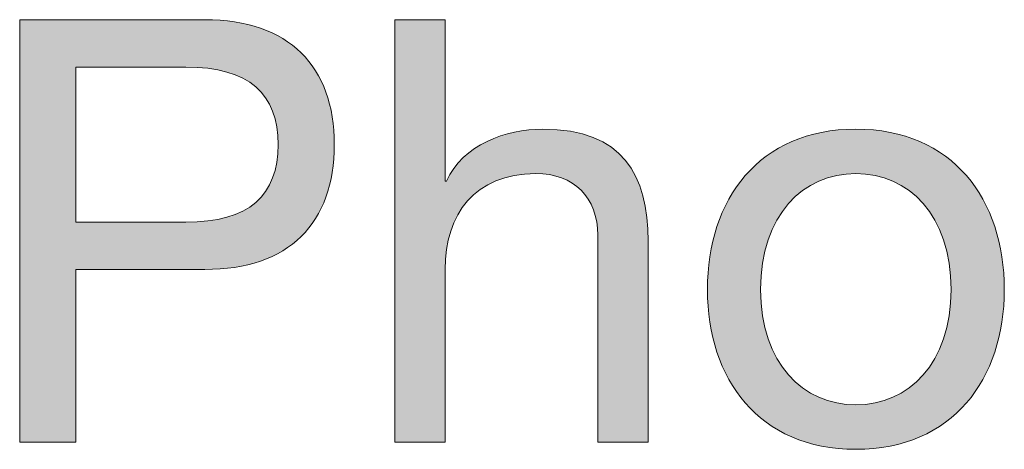
# Model space of a CAD drawing. Units: millimetres. Extents: x -36 to 247, y 41 to 239.
# Drawn here: x 109 to 114, y 222 to 225 of the extents above; entities that cross this region are included whole.
import ezdxf

# ---------------------------------------------------------------- set-up
doc = ezdxf.new("R2010")
doc.units = ezdxf.units.MM
doc.header["$MEASUREMENT"] = 0
doc.layers.add('border', color=7, linetype='Continuous')

# ---------------------------------------------------------------- blocks, each defined once
blk = doc.blocks.new('block 320')
at = {"layer": 'border', "lineweight": 0}
blk.add_open_spline([(108.507, 224.6134), (108.507, 224.6134), (109.6105, 224.6134), (109.6105, 224.6134), (110.1111, 224.6134), (110.3825, 224.3349), (110.3825, 223.8694), (110.3825, 223.404), (110.1111, 223.1219), (109.6105, 223.1255), (109.6105, 223.1255), (108.8419, 223.1255), (108.8419, 223.1255), (108.8419, 223.1255), (108.8419, 222.0959), (108.8419, 222.0959), (108.8419, 222.0959), (108.507, 222.0959), (108.507, 222.0959), (108.507, 222.0959), (108.507, 224.6134), (108.507, 224.6134)], degree=3, knots=[0, 0, 0, 0, 1, 1, 1, 2, 2, 2, 3, 3, 3, 4, 4, 4, 5, 5, 5, 6, 6, 6, 7, 7, 7, 7], dxfattribs=at)
blk = doc.blocks.new('block 321')
at = {"layer": 'border', "lineweight": 0}
blk.add_open_spline([(108.8419, 223.4075), (108.8419, 223.4075), (109.4975, 223.4075), (109.4975, 223.4075), (109.8747, 223.404), (110.0477, 223.5697), (110.0477, 223.8694), (110.0477, 224.1692), (109.8747, 224.3313), (109.4975, 224.3313), (109.4975, 224.3313), (108.8419, 224.3313), (108.8419, 224.3313), (108.8419, 224.3313), (108.8419, 223.4075), (108.8419, 223.4075)], degree=3, knots=[0, 0, 0, 0, 1, 1, 1, 2, 2, 2, 3, 3, 3, 4, 4, 4, 5, 5, 5, 5], dxfattribs=at)
blk = doc.blocks.new('block 322')
at = {"layer": 'border', "lineweight": 0}
blk.add_open_spline([(108.507, 224.6134), (108.507, 224.6134), (109.6105, 224.6134), (109.6105, 224.6134), (110.1111, 224.6134), (110.3825, 224.3349), (110.3825, 223.8694), (110.3825, 223.404), (110.1111, 223.1219), (109.6105, 223.1255), (109.6105, 223.1255), (108.8419, 223.1255), (108.8419, 223.1255), (108.8419, 223.1255), (108.8419, 222.0959), (108.8419, 222.0959), (108.8419, 222.0959), (108.507, 222.0959), (108.507, 222.0959), (108.507, 222.0959), (108.507, 224.6134), (108.507, 224.6134)], degree=3, knots=[0, 0, 0, 0, 1, 1, 1, 2, 2, 2, 3, 3, 3, 4, 4, 4, 5, 5, 5, 6, 6, 6, 7, 7, 7, 7], dxfattribs=at)
blk = doc.blocks.new('block 323')
at = {"layer": 'border', "lineweight": 0}
blk.add_open_spline([(108.8419, 223.4075), (108.8419, 223.4075), (109.4975, 223.4075), (109.4975, 223.4075), (109.8747, 223.404), (110.0477, 223.5697), (110.0477, 223.8694), (110.0477, 224.1692), (109.8747, 224.3313), (109.4975, 224.3313), (109.4975, 224.3313), (108.8419, 224.3313), (108.8419, 224.3313), (108.8419, 224.3313), (108.8419, 223.4075), (108.8419, 223.4075)], degree=3, knots=[0, 0, 0, 0, 1, 1, 1, 2, 2, 2, 3, 3, 3, 4, 4, 4, 5, 5, 5, 5], dxfattribs=at)
blk = doc.blocks.new('block 324')
at = {"layer": 'border', "lineweight": 0}
blk.add_open_spline([(108.507, 224.6134), (108.507, 224.6134), (109.6105, 224.6134), (109.6105, 224.6134), (110.1111, 224.6134), (110.3825, 224.3349), (110.3825, 223.8694), (110.3825, 223.404), (110.1111, 223.1219), (109.6105, 223.1255), (109.6105, 223.1255), (108.8419, 223.1255), (108.8419, 223.1255), (108.8419, 223.1255), (108.8419, 222.0959), (108.8419, 222.0959), (108.8419, 222.0959), (108.507, 222.0959), (108.507, 222.0959), (108.507, 222.0959), (108.507, 224.6134), (108.507, 224.6134)], degree=3, knots=[0, 0, 0, 0, 1, 1, 1, 2, 2, 2, 3, 3, 3, 4, 4, 4, 5, 5, 5, 6, 6, 6, 7, 7, 7, 7], dxfattribs=at)
blk = doc.blocks.new('block 325')
at = {"layer": 'border', "lineweight": 0}
blk.add_open_spline([(108.8419, 223.4075), (108.8419, 223.4075), (109.4975, 223.4075), (109.4975, 223.4075), (109.8747, 223.404), (110.0477, 223.5697), (110.0477, 223.8694), (110.0477, 224.1692), (109.8747, 224.3313), (109.4975, 224.3313), (109.4975, 224.3313), (108.8419, 224.3313), (108.8419, 224.3313), (108.8419, 224.3313), (108.8419, 223.4075), (108.8419, 223.4075)], degree=3, knots=[0, 0, 0, 0, 1, 1, 1, 2, 2, 2, 3, 3, 3, 4, 4, 4, 5, 5, 5, 5], dxfattribs=at)
blk = doc.blocks.new('block 326')
at = {"layer": 'border', "true_color": 0xffffff}
h = blk.add_hatch(color=7, dxfattribs=at)
h.dxf.hatch_style = 2
edge = h.paths.add_edge_path()
edge.add_spline(control_points=[(108.507, 224.6134), (108.507, 224.6134), (109.6105, 224.6134), (109.6105, 224.6134), (110.1111, 224.6134), (110.3825, 224.3349), (110.3825, 223.8694), (110.3825, 223.404), (110.1111, 223.1219), (109.6105, 223.1255), (109.6105, 223.1255), (108.8419, 223.1255), (108.8419, 223.1255), (108.8419, 223.1255), (108.8419, 222.0959), (108.8419, 222.0959), (108.8419, 222.0959), (108.507, 222.0959), (108.507, 222.0959), (108.507, 222.0959), (108.507, 224.6134), (108.507, 224.6134)], knot_values=[0, 0, 0, 0, 1, 1, 1, 2, 2, 2, 3, 3, 3, 4, 4, 4, 5, 5, 5, 6, 6, 6, 7, 7, 7, 7], degree=3, periodic=1)
edge = h.paths.add_edge_path()
edge.add_spline(control_points=[(108.8419, 223.4075), (108.8419, 223.4075), (109.4975, 223.4075), (109.4975, 223.4075), (109.8747, 223.404), (110.0477, 223.5697), (110.0477, 223.8694), (110.0477, 224.1692), (109.8747, 224.3313), (109.4975, 224.3313), (109.4975, 224.3313), (108.8419, 224.3313), (108.8419, 224.3313), (108.8419, 224.3313), (108.8419, 223.4075), (108.8419, 223.4075)], knot_values=[0, 0, 0, 0, 1, 1, 1, 2, 2, 2, 3, 3, 3, 4, 4, 4, 5, 5, 5, 5], degree=3, periodic=1)
at = {"layer": 'border', "lineweight": 0}
for points, knots in [([(108.507, 224.6134), (108.507, 224.6134), (109.6105, 224.6134), (109.6105, 224.6134), (110.1111, 224.6134), (110.3825, 224.3349), (110.3825, 223.8694), (110.3825, 223.404), (110.1111, 223.1219), (109.6105, 223.1255), (109.6105, 223.1255), (108.8419, 223.1255), (108.8419, 223.1255), (108.8419, 223.1255), (108.8419, 222.0959), (108.8419, 222.0959), (108.8419, 222.0959), (108.507, 222.0959), (108.507, 222.0959), (108.507, 222.0959), (108.507, 224.6134), (108.507, 224.6134)], [0, 0, 0, 0, 1, 1, 1, 2, 2, 2, 3, 3, 3, 4, 4, 4, 5, 5, 5, 6, 6, 6, 7, 7, 7, 7]), ([(108.8419, 223.4075), (108.8419, 223.4075), (109.4975, 223.4075), (109.4975, 223.4075), (109.8747, 223.404), (110.0477, 223.5697), (110.0477, 223.8694), (110.0477, 224.1692), (109.8747, 224.3313), (109.4975, 224.3313), (109.4975, 224.3313), (108.8419, 224.3313), (108.8419, 224.3313), (108.8419, 224.3313), (108.8419, 223.4075), (108.8419, 223.4075)], [0, 0, 0, 0, 1, 1, 1, 2, 2, 2, 3, 3, 3, 4, 4, 4, 5, 5, 5, 5])]:
    blk.add_open_spline(points, degree=3, knots=knots, dxfattribs=at)
blk = doc.blocks.new('block 327')
at = {"layer": 'border', "lineweight": 0}
blk.add_open_spline([(110.7436, 224.6134), (110.7436, 224.6134), (111.0433, 224.6134), (111.0433, 224.6134), (111.0433, 224.6134), (111.0433, 223.6509), (111.0433, 223.6509), (111.0433, 223.6509), (111.0502, 223.6509), (111.0502, 223.6509), (111.1491, 223.8694), (111.4064, 223.9611), (111.6248, 223.9611), (112.1044, 223.9611), (112.2525, 223.686), (112.2525, 223.2946), (112.2525, 223.2946), (112.2525, 222.0959), (112.2525, 222.0959), (112.2525, 222.0959), (111.9528, 222.0959), (111.9528, 222.0959), (111.9528, 222.0959), (111.9528, 223.3299), (111.9528, 223.3299), (111.9528, 223.5522), (111.8119, 223.6967), (111.5828, 223.6967), (111.2194, 223.6967), (111.0433, 223.4533), (111.0433, 223.1255), (111.0433, 223.1255), (111.0433, 222.0959), (111.0433, 222.0959), (111.0433, 222.0959), (110.7436, 222.0959), (110.7436, 222.0959), (110.7436, 222.0959), (110.7436, 224.6134), (110.7436, 224.6134)], degree=3, knots=[0, 0, 0, 0, 1, 1, 1, 2, 2, 2, 3, 3, 3, 4, 4, 4, 5, 5, 5, 6, 6, 6, 7, 7, 7, 8, 8, 8, 9, 9, 9, 10, 10, 10, 11, 11, 11, 12, 12, 12, 13, 13, 13, 13], dxfattribs=at)
blk = doc.blocks.new('block 328')
at = {"layer": 'border', "lineweight": 0}
blk.add_open_spline([(110.7436, 224.6134), (110.7436, 224.6134), (111.0433, 224.6134), (111.0433, 224.6134), (111.0433, 224.6134), (111.0433, 223.6509), (111.0433, 223.6509), (111.0433, 223.6509), (111.0502, 223.6509), (111.0502, 223.6509), (111.1491, 223.8694), (111.4064, 223.9611), (111.6248, 223.9611), (112.1044, 223.9611), (112.2525, 223.686), (112.2525, 223.2946), (112.2525, 223.2946), (112.2525, 222.0959), (112.2525, 222.0959), (112.2525, 222.0959), (111.9528, 222.0959), (111.9528, 222.0959), (111.9528, 222.0959), (111.9528, 223.3299), (111.9528, 223.3299), (111.9528, 223.5522), (111.8119, 223.6967), (111.5828, 223.6967), (111.2194, 223.6967), (111.0433, 223.4533), (111.0433, 223.1255), (111.0433, 223.1255), (111.0433, 222.0959), (111.0433, 222.0959), (111.0433, 222.0959), (110.7436, 222.0959), (110.7436, 222.0959), (110.7436, 222.0959), (110.7436, 224.6134), (110.7436, 224.6134)], degree=3, knots=[0, 0, 0, 0, 1, 1, 1, 2, 2, 2, 3, 3, 3, 4, 4, 4, 5, 5, 5, 6, 6, 6, 7, 7, 7, 8, 8, 8, 9, 9, 9, 10, 10, 10, 11, 11, 11, 12, 12, 12, 13, 13, 13, 13], dxfattribs=at)
blk = doc.blocks.new('block 329')
at = {"layer": 'border', "lineweight": 0}
blk.add_open_spline([(110.7436, 224.6134), (110.7436, 224.6134), (111.0433, 224.6134), (111.0433, 224.6134), (111.0433, 224.6134), (111.0433, 223.6509), (111.0433, 223.6509), (111.0433, 223.6509), (111.0502, 223.6509), (111.0502, 223.6509), (111.1491, 223.8694), (111.4064, 223.9611), (111.6248, 223.9611), (112.1044, 223.9611), (112.2525, 223.686), (112.2525, 223.2946), (112.2525, 223.2946), (112.2525, 222.0959), (112.2525, 222.0959), (112.2525, 222.0959), (111.9528, 222.0959), (111.9528, 222.0959), (111.9528, 222.0959), (111.9528, 223.3299), (111.9528, 223.3299), (111.9528, 223.5522), (111.8119, 223.6967), (111.5828, 223.6967), (111.2194, 223.6967), (111.0433, 223.4533), (111.0433, 223.1255), (111.0433, 223.1255), (111.0433, 222.0959), (111.0433, 222.0959), (111.0433, 222.0959), (110.7436, 222.0959), (110.7436, 222.0959), (110.7436, 222.0959), (110.7436, 224.6134), (110.7436, 224.6134)], degree=3, knots=[0, 0, 0, 0, 1, 1, 1, 2, 2, 2, 3, 3, 3, 4, 4, 4, 5, 5, 5, 6, 6, 6, 7, 7, 7, 8, 8, 8, 9, 9, 9, 10, 10, 10, 11, 11, 11, 12, 12, 12, 13, 13, 13, 13], dxfattribs=at)
blk = doc.blocks.new('block 330')
at = {"layer": 'border', "true_color": 0xffffff}
h = blk.add_hatch(color=7, dxfattribs=at)
h.dxf.hatch_style = 2
edge = h.paths.add_edge_path()
edge.add_spline(control_points=[(110.7436, 224.6134), (110.7436, 224.6134), (111.0433, 224.6134), (111.0433, 224.6134), (111.0433, 224.6134), (111.0433, 223.6509), (111.0433, 223.6509), (111.0433, 223.6509), (111.0502, 223.6509), (111.0502, 223.6509), (111.1491, 223.8694), (111.4064, 223.9611), (111.6248, 223.9611), (112.1044, 223.9611), (112.2525, 223.686), (112.2525, 223.2946), (112.2525, 223.2946), (112.2525, 222.0959), (112.2525, 222.0959), (112.2525, 222.0959), (111.9528, 222.0959), (111.9528, 222.0959), (111.9528, 222.0959), (111.9528, 223.3299), (111.9528, 223.3299), (111.9528, 223.5522), (111.8119, 223.6967), (111.5828, 223.6967), (111.2194, 223.6967), (111.0433, 223.4533), (111.0433, 223.1255), (111.0433, 223.1255), (111.0433, 222.0959), (111.0433, 222.0959), (111.0433, 222.0959), (110.7436, 222.0959), (110.7436, 222.0959), (110.7436, 222.0959), (110.7436, 224.6134), (110.7436, 224.6134)], knot_values=[0, 0, 0, 0, 1, 1, 1, 2, 2, 2, 3, 3, 3, 4, 4, 4, 5, 5, 5, 6, 6, 6, 7, 7, 7, 8, 8, 8, 9, 9, 9, 10, 10, 10, 11, 11, 11, 12, 12, 12, 13, 13, 13, 13], degree=3, periodic=1)
at = {"layer": 'border', "lineweight": 0}
blk.add_open_spline([(110.7436, 224.6134), (110.7436, 224.6134), (111.0433, 224.6134), (111.0433, 224.6134), (111.0433, 224.6134), (111.0433, 223.6509), (111.0433, 223.6509), (111.0433, 223.6509), (111.0502, 223.6509), (111.0502, 223.6509), (111.1491, 223.8694), (111.4064, 223.9611), (111.6248, 223.9611), (112.1044, 223.9611), (112.2525, 223.686), (112.2525, 223.2946), (112.2525, 223.2946), (112.2525, 222.0959), (112.2525, 222.0959), (112.2525, 222.0959), (111.9528, 222.0959), (111.9528, 222.0959), (111.9528, 222.0959), (111.9528, 223.3299), (111.9528, 223.3299), (111.9528, 223.5522), (111.8119, 223.6967), (111.5828, 223.6967), (111.2194, 223.6967), (111.0433, 223.4533), (111.0433, 223.1255), (111.0433, 223.1255), (111.0433, 222.0959), (111.0433, 222.0959), (111.0433, 222.0959), (110.7436, 222.0959), (110.7436, 222.0959), (110.7436, 222.0959), (110.7436, 224.6134), (110.7436, 224.6134)], degree=3, knots=[0, 0, 0, 0, 1, 1, 1, 2, 2, 2, 3, 3, 3, 4, 4, 4, 5, 5, 5, 6, 6, 6, 7, 7, 7, 8, 8, 8, 9, 9, 9, 10, 10, 10, 11, 11, 11, 12, 12, 12, 13, 13, 13, 13], dxfattribs=at)
blk = doc.blocks.new('block 331')
at = {"layer": 'border', "lineweight": 0}
blk.add_open_spline([(113.4914, 223.9611), (114.0695, 223.9611), (114.3761, 223.5415), (114.3761, 223.0056), (114.3761, 222.4732), (114.0695, 222.0535), (113.4914, 222.0535), (112.913, 222.0535), (112.6064, 222.4732), (112.6064, 223.0056), (112.6064, 223.5415), (112.913, 223.9611), (113.4914, 223.9611)], degree=3, knots=[0, 0, 0, 0, 1, 1, 1, 2, 2, 2, 3, 3, 3, 4, 4, 4, 4], dxfattribs=at)
blk = doc.blocks.new('block 332')
at = {"layer": 'border', "lineweight": 0}
blk.add_open_spline([(113.4914, 222.3181), (113.8049, 222.3181), (114.0588, 222.5648), (114.0588, 223.0056), (114.0588, 223.4498), (113.8049, 223.6967), (113.4914, 223.6967), (113.1776, 223.6967), (112.9236, 223.4498), (112.9236, 223.0056), (112.9236, 222.5648), (113.1776, 222.3181), (113.4914, 222.3181)], degree=3, knots=[0, 0, 0, 0, 1, 1, 1, 2, 2, 2, 3, 3, 3, 4, 4, 4, 4], dxfattribs=at)
blk = doc.blocks.new('block 333')
at = {"layer": 'border', "lineweight": 0}
blk.add_open_spline([(113.4914, 223.9611), (114.0695, 223.9611), (114.3761, 223.5415), (114.3761, 223.0056), (114.3761, 222.4732), (114.0695, 222.0535), (113.4914, 222.0535), (112.913, 222.0535), (112.6064, 222.4732), (112.6064, 223.0056), (112.6064, 223.5415), (112.913, 223.9611), (113.4914, 223.9611)], degree=3, knots=[0, 0, 0, 0, 1, 1, 1, 2, 2, 2, 3, 3, 3, 4, 4, 4, 4], dxfattribs=at)
blk = doc.blocks.new('block 334')
at = {"layer": 'border', "lineweight": 0}
blk.add_open_spline([(113.4914, 222.3181), (113.8049, 222.3181), (114.0588, 222.5648), (114.0588, 223.0056), (114.0588, 223.4498), (113.8049, 223.6967), (113.4914, 223.6967), (113.1776, 223.6967), (112.9236, 223.4498), (112.9236, 223.0056), (112.9236, 222.5648), (113.1776, 222.3181), (113.4914, 222.3181)], degree=3, knots=[0, 0, 0, 0, 1, 1, 1, 2, 2, 2, 3, 3, 3, 4, 4, 4, 4], dxfattribs=at)
blk = doc.blocks.new('block 335')
at = {"layer": 'border', "lineweight": 0}
blk.add_open_spline([(113.4914, 223.9611), (114.0695, 223.9611), (114.3761, 223.5415), (114.3761, 223.0056), (114.3761, 222.4732), (114.0695, 222.0535), (113.4914, 222.0535), (112.913, 222.0535), (112.6064, 222.4732), (112.6064, 223.0056), (112.6064, 223.5415), (112.913, 223.9611), (113.4914, 223.9611)], degree=3, knots=[0, 0, 0, 0, 1, 1, 1, 2, 2, 2, 3, 3, 3, 4, 4, 4, 4], dxfattribs=at)
blk = doc.blocks.new('block 336')
at = {"layer": 'border', "lineweight": 0}
blk.add_open_spline([(113.4914, 222.3181), (113.8049, 222.3181), (114.0588, 222.5648), (114.0588, 223.0056), (114.0588, 223.4498), (113.8049, 223.6967), (113.4914, 223.6967), (113.1776, 223.6967), (112.9236, 223.4498), (112.9236, 223.0056), (112.9236, 222.5648), (113.1776, 222.3181), (113.4914, 222.3181)], degree=3, knots=[0, 0, 0, 0, 1, 1, 1, 2, 2, 2, 3, 3, 3, 4, 4, 4, 4], dxfattribs=at)
blk = doc.blocks.new('block 337')
at = {"layer": 'border', "true_color": 0xffffff}
h = blk.add_hatch(color=7, dxfattribs=at)
h.dxf.hatch_style = 2
edge = h.paths.add_edge_path()
edge.add_spline(control_points=[(113.4914, 223.9611), (114.0695, 223.9611), (114.3761, 223.5415), (114.3761, 223.0056), (114.3761, 222.4732), (114.0695, 222.0535), (113.4914, 222.0535), (112.913, 222.0535), (112.6064, 222.4732), (112.6064, 223.0056), (112.6064, 223.5415), (112.913, 223.9611), (113.4914, 223.9611)], knot_values=[0, 0, 0, 0, 1, 1, 1, 2, 2, 2, 3, 3, 3, 4, 4, 4, 4], degree=3, periodic=1)
edge = h.paths.add_edge_path()
edge.add_spline(control_points=[(113.4914, 222.3181), (113.8049, 222.3181), (114.0588, 222.5648), (114.0588, 223.0056), (114.0588, 223.4498), (113.8049, 223.6967), (113.4914, 223.6967), (113.1776, 223.6967), (112.9236, 223.4498), (112.9236, 223.0056), (112.9236, 222.5648), (113.1776, 222.3181), (113.4914, 222.3181)], knot_values=[0, 0, 0, 0, 1, 1, 1, 2, 2, 2, 3, 3, 3, 4, 4, 4, 4], degree=3, periodic=1)
at = {"layer": 'border', "lineweight": 0}
for points in [[(113.4914, 223.9611), (114.0695, 223.9611), (114.3761, 223.5415), (114.3761, 223.0056), (114.3761, 222.4732), (114.0695, 222.0535), (113.4914, 222.0535), (112.913, 222.0535), (112.6064, 222.4732), (112.6064, 223.0056), (112.6064, 223.5415), (112.913, 223.9611), (113.4914, 223.9611)], [(113.4914, 222.3181), (113.8049, 222.3181), (114.0588, 222.5648), (114.0588, 223.0056), (114.0588, 223.4498), (113.8049, 223.6967), (113.4914, 223.6967), (113.1776, 223.6967), (112.9236, 223.4498), (112.9236, 223.0056), (112.9236, 222.5648), (113.1776, 222.3181), (113.4914, 222.3181)]]:
    blk.add_open_spline(points, degree=3, knots=[0, 0, 0, 0, 1, 1, 1, 2, 2, 2, 3, 3, 3, 4, 4, 4, 4], dxfattribs=at)

msp = doc.modelspace()

# ---------------------------------------------------------------- block references
at = {"layer": 'border'}
for name in ['block 320', 'block 322', 'block 324', 'block 326', 'block 327', 'block 328', 'block 329', 'block 330', 'block 321', 'block 323', 'block 325', 'block 331', 'block 333', 'block 335', 'block 337', 'block 332', 'block 334', 'block 336']:
    msp.add_blockref(name, (0, 0), dxfattribs=at)

doc.saveas('drawing.dxf')
